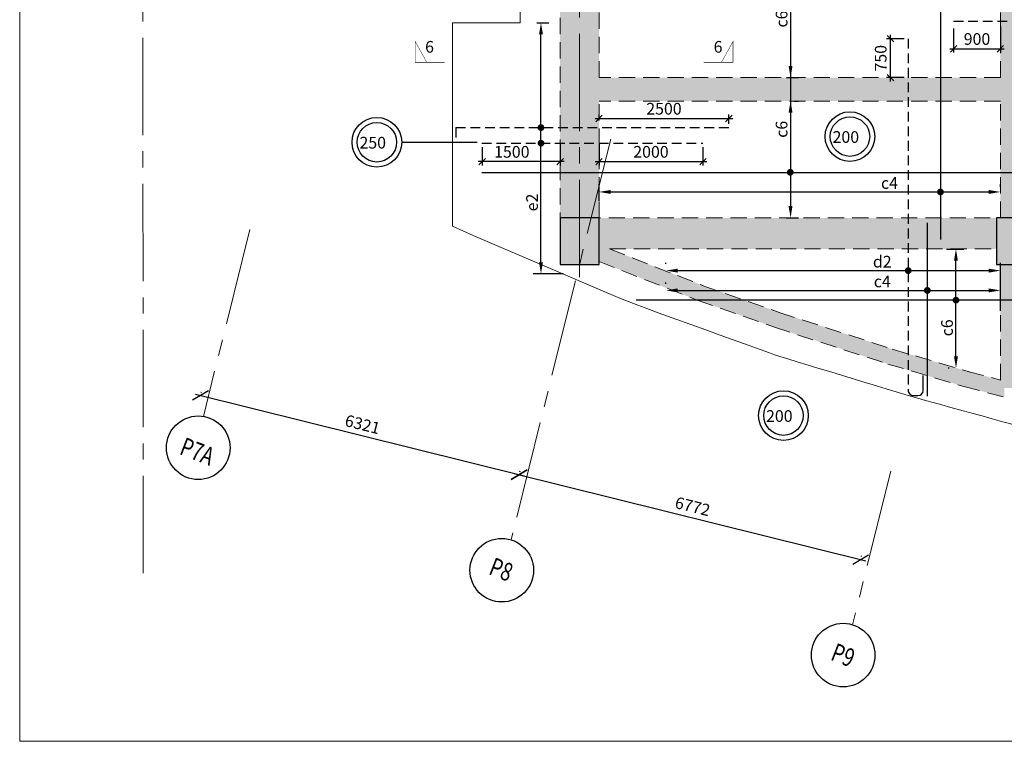
# Model space of a CAD drawing. Units: inches. Extents: x 255902 to 2540378, y -689583 to -51735.
# Drawn here: x 2288085 to 2307036, y -135937 to -122040 of the extents above; entities that cross this region are included whole.
import ezdxf
from ezdxf.enums import TextEntityAlignment as Align

# ---------------------------------------------------------------- set-up
doc = ezdxf.new("R2010")
doc.units = ezdxf.units.IN
doc.header["$LTSCALE"] = 2500
doc.header["$MEASUREMENT"] = 0
doc.header["$PDMODE"] = 35
doc.header["$PDSIZE"] = -1
doc.linetypes.add('CENTER2', pattern=[1.125, 0.75, -0.125, 0.125, -0.125])
doc.linetypes.add('HIDDEN', pattern=[0.375, 0.25, -0.125])
doc.layers.get('Defpoints').update_dxf_attribs({"color": 164})
for name, color, linetype in [('BEAM', 4, 'Continuous'), ('BEAM HATCH', 252, 'Continuous'), ('BORDER', 5, 'Continuous'), ('DIM', 6, 'Continuous'), ('GRID DIMEN', 3, 'Continuous'), ('GRID MARKING', 1, 'Continuous'), ('HATCH ST', 3, 'Continuous'), ('LEADER', 3, 'Continuous'), ('Reinf', 1, 'Continuous'), ('SLAB MARK', 2, 'Continuous'), ('T', 2, 'Continuous')]:
    doc.layers.add(name, color=color, linetype=linetype)
for name, color, linetype, lineweight in [('Grid', 6, 'CENTER2', 5), ('SEC-LINE', 1, 'Continuous', 15), ('V.COL', 1, 'Continuous', 25), ('V.NEW HATCH', 33, 'Continuous', 30)]:
    doc.layers.add(name, color=color, linetype=linetype, lineweight=lineweight)
doc.styles.add('LOAD', font='romand.shx', dxfattribs={"height": 225})
doc.styles.add('RD', font='romand.shx', dxfattribs={"height": 225})
doc.dimstyles.new('AR', dxfattribs={"dimtxt": 225, "dimasz": 175, "dimexe": 150, "dimexo": 150, "dimgap": 60, "dimtad": 1, "dimdec": 0, "dimzin": 3, "dimdsep": 46, "dimtxsty": 'LOAD', "dimcen": 0.0625, "dimdle": 150, "dimclrd": 3, "dimclre": 3, "dimclrt": 2, "dimadec": 0, "dimazin": 0, "dimtfac": 1, "dimtdec": 0, "dimtofl": 0, "dimtmove": 0, "dimatfit": 3, "dimfxl": 0, "dimtolj": 1, "dimtzin": 0, "dimarcsym": 0})
doc.dimstyles.new('GR2', dxfattribs={"dimtxt": 325, "dimasz": 125, "dimexe": 75, "dimexo": 75, "dimgap": 75, "dimtad": 1, "dimdec": 0, "dimzin": 3, "dimdsep": 46, "dimtxsty": 'RD', "dimblk1": 'OBLIQUE', "dimblk2": 'OBLIQUE', "dimsah": 1, "dimcen": 0.0625, "dimdle": 75, "dimclrd": 3, "dimclre": 3, "dimclrt": 2, "dimadec": 0, "dimazin": 0, "dimtfac": 1, "dimtdec": 0, "dimtix": 1, "dimtmove": 0, "dimatfit": 3, "dimfxl": 0, "dimtolj": 1, "dimtzin": 0, "dimarcsym": 0})
doc.dimstyles.new('MAHIDHAR', dxfattribs={"dimtxt": 225, "dimasz": 250, "dimexe": 75, "dimexo": 75, "dimgap": 100, "dimtad": 1, "dimdec": 0, "dimdsep": 46, "dimtxsty": 'RD', "dimblk1": 'OBLIQUE', "dimblk2": 'OBLIQUE', "dimsah": 1, "dimcen": 2.5, "dimdle": 100, "dimclrd": 3, "dimclre": 3, "dimclrt": 2, "dimadec": 0, "dimazin": 0, "dimtfac": 1, "dimtdec": 0, "dimtix": 1, "dimtmove": 0, "dimatfit": 3, "dimldrblk": 'OBLIQUE', "dimfxl": 0, "dimtolj": 1, "dimtzin": 0, "dimarcsym": 0})

# ---------------------------------------------------------------- blocks, each defined once
blk = doc.blocks.new('*D24')
at = {"layer": 'Defpoints', "color": 0, "linetype": 'Continuous'}
for p in [(2305775, -126456, -22), (2306105, -126456), (2306124, -128751, 1)]:
    blk.add_point(p, dxfattribs=at)
at = {"layer": 'DIM', "color": 3, "linetype": 'Continuous', "lineweight": -2}
for p, q in [((2305925, -126456), (2306255, -126456)), ((2306105, -128526), (2306105, -126681)), ((2305974, -128751), (2305955, -128751))]:
    blk.add_line(p, q, dxfattribs=at)
at = {"layer": 'DIM', "color": 3, "linetype": 'Continuous'}
for points in [[(2306068, -126681), (2306143, -126681), (2306105, -126456)], [(2306068, -128526), (2306143, -128526), (2306105, -128751)]]:
    blk.add_solid(points, dxfattribs=at)
at = {"layer": 'DIM', "color": 2, "linetype": 'Continuous', "insert": (2305933, -127974), "char_height": 225, "attachment_point": 5, "rotation": 90, "style": 'LOAD'}
blk.add_mtext('\\A1;c6 ', dxfattribs=at)
blk = doc.blocks.new('*D25')
at = {"layer": 'Defpoints', "color": 0, "linetype": 'Continuous'}
for p in [(2300523, -126893), (2306961, -126872), (2306961, -127414)]:
    blk.add_point(p, dxfattribs=at)
at = {"layer": 'DIM', "color": 3, "linetype": 'Continuous', "lineweight": -2}
for p, q in [((2300523, -126743), (2300523, -126722)), ((2306961, -127264), (2306961, -126722)), ((2300748, -126872), (2306736, -126872))]:
    blk.add_line(p, q, dxfattribs=at)
at = {"layer": 'DIM', "color": 3, "linetype": 'Continuous'}
for points in [[(2300748, -126835), (2300748, -126910), (2300523, -126872)], [(2306736, -126835), (2306736, -126910), (2306961, -126872)]]:
    blk.add_solid(points, dxfattribs=at)
at = {"layer": 'DIM', "color": 2, "linetype": 'Continuous', "insert": (2304687, -126700), "char_height": 225, "attachment_point": 5, "style": 'LOAD'}
blk.add_mtext('\\A1;d2', dxfattribs=at)
blk = doc.blocks.new('*D39')
at = {"layer": 'Defpoints', "color": 0, "linetype": 'Continuous'}
for p in [(2302842, -123606), (2302687, -125856), (2302922, -125856)]:
    blk.add_point(p, dxfattribs=at)
at = {"layer": 'DIM', "color": 3, "linetype": 'Continuous', "lineweight": -2}
for p, q in [((2302992, -123606), (2303072, -123606)), ((2302922, -123831), (2302922, -125631)), ((2302837, -125856), (2303072, -125856))]:
    blk.add_line(p, q, dxfattribs=at)
at = {"layer": 'DIM', "color": 3, "linetype": 'Continuous'}
for points in [[(2302884, -123831), (2302959, -123831), (2302922, -123606)], [(2302884, -125631), (2302959, -125631), (2302922, -125856)]]:
    blk.add_solid(points, dxfattribs=at)
at = {"layer": 'DIM', "color": 2, "linetype": 'Continuous', "insert": (2302749, -124151), "char_height": 225, "attachment_point": 5, "rotation": 90, "style": 'LOAD'}
blk.add_mtext('\\A1;c6', dxfattribs=at)
blk = doc.blocks.new('*D41')
at = {"layer": 'Defpoints', "color": 0, "linetype": 'Continuous'}
for p in [(2306961, -125357), (2306961, -125413), (2299236, -125680)]:
    blk.add_point(p, dxfattribs=at)
at = {"layer": 'DIM', "color": 3, "linetype": 'Continuous', "lineweight": -2}
for p, q in [((2299236, -125530), (2299236, -125207)), ((2306961, -125263), (2306961, -125207)), ((2299461, -125357), (2306736, -125357))]:
    blk.add_line(p, q, dxfattribs=at)
at = {"layer": 'DIM', "color": 3, "linetype": 'Continuous'}
for points in [[(2299461, -125320), (2299461, -125395), (2299236, -125357)], [(2306736, -125320), (2306736, -125395), (2306961, -125357)]]:
    blk.add_solid(points, dxfattribs=at)
at = {"layer": 'DIM', "color": 2, "linetype": 'Continuous', "insert": (2304826, -125185), "char_height": 225, "attachment_point": 5, "style": 'LOAD'}
blk.add_mtext('\\A1;c4', dxfattribs=at)
blk = doc.blocks.new('_OBLIQUE')
at = {"color": 0, "linetype": 'ByBlock'}
blk.add_line((-0.5, -0.5), (0.5, 0.5), dxfattribs=at)
blk = doc.blocks.new('*D79')
at = {"layer": 'Defpoints', "color": 0}
for p in [(2304844, -122407), (2305186, -122407), (2305186, -123156)]:
    blk.add_point(p, dxfattribs=at)
at = {"layer": 'DIM', "color": 3, "lineweight": -2}
for p, q in [((2305111, -122407), (2304769, -122407)), ((2304844, -123231), (2304844, -122332)), ((2305111, -123156), (2304769, -123156))]:
    blk.add_line(p, q, dxfattribs=at)
at = {"layer": 'DIM', "color": 3, "lineweight": -2, "xscale": 125, "yscale": 125, "zscale": 125}
for p, rotation in [((2304844, -122407), 90), ((2304844, -123156), 270)]:
    blk.add_blockref('_OBLIQUE', p, dxfattribs=dict(at, rotation=rotation))
at = {"layer": 'DIM', "color": 2, "insert": (2304657, -122782), "char_height": 225, "attachment_point": 5, "rotation": 90, "style": 'RD'}
blk.add_mtext('\\A1;750', dxfattribs=at)
blk = doc.blocks.new('*D118')
at = {"layer": 'Defpoints', "color": 0}
for p in [(2306061, -122132, 0), (2306960, -122099, 0), (2306960, -122600)]:
    blk.add_point(p, dxfattribs=at)
at = {"layer": 'DIM', "color": 3, "lineweight": -2}
for p, q in [((2306061, -122207), (2306061, -122675)), ((2306960, -122174), (2306960, -122675)), ((2305986, -122600), (2307035, -122600))]:
    blk.add_line(p, q, dxfattribs=at)
at = {"layer": 'DIM', "color": 3, "lineweight": -2, "xscale": 125, "yscale": 125, "zscale": 125, "rotation": 180}
blk.add_blockref('_OBLIQUE', (2306061, -122600), dxfattribs=at)
at = {"layer": 'DIM', "color": 3, "lineweight": -2, "xscale": 125, "yscale": 125, "zscale": 125}
blk.add_blockref('_OBLIQUE', (2306960, -122600), dxfattribs=at)
at = {"layer": 'DIM', "color": 2, "insert": (2306510, -122412), "char_height": 225, "attachment_point": 5, "style": 'RD'}
blk.add_mtext('\\A1;900', dxfattribs=at)
blk = doc.blocks.new('*D121')
at = {"layer": 'Defpoints', "color": 0}
for p in [(2299236, -124357, -70), (2301235, -124418, -26), (2301235, -124773)]:
    blk.add_point(p, dxfattribs=at)
at = {"layer": 'DIM', "color": 3, "lineweight": -2}
for p, q in [((2299236, -124432), (2299236, -124848)), ((2301235, -124493), (2301235, -124848)), ((2299161, -124773), (2301310, -124773))]:
    blk.add_line(p, q, dxfattribs=at)
at = {"layer": 'DIM', "color": 3, "lineweight": -2, "xscale": 125, "yscale": 125, "zscale": 125, "rotation": 180}
blk.add_blockref('_OBLIQUE', (2299236, -124773), dxfattribs=at)
at = {"layer": 'DIM', "color": 3, "lineweight": -2, "xscale": 125, "yscale": 125, "zscale": 125}
blk.add_blockref('_OBLIQUE', (2301235, -124773), dxfattribs=at)
at = {"layer": 'DIM', "color": 2, "insert": (2300235, -124585), "char_height": 225, "attachment_point": 5, "style": 'RD'}
blk.add_mtext('\\A1;2000', dxfattribs=at)
blk = doc.blocks.new('*D122')
at = {"layer": 'Defpoints', "color": 0, "linetype": 'Continuous'}
for p in [(2297890, -122099, -23), (2298118, -122099), (2298703, -126935, 132)]:
    blk.add_point(p, dxfattribs=at)
at = {"layer": 'DIM', "color": 3, "linetype": 'Continuous', "lineweight": -2}
for p, q in [((2298040, -122099), (2298268, -122099)), ((2298118, -126710), (2298118, -122324)), ((2298553, -126935), (2297968, -126935))]:
    blk.add_line(p, q, dxfattribs=at)
at = {"layer": 'DIM', "color": 3, "linetype": 'Continuous'}
for points in [[(2298081, -122324), (2298156, -122324), (2298118, -122099)], [(2298081, -126710), (2298156, -126710), (2298118, -126935)]]:
    blk.add_solid(points, dxfattribs=at)
at = {"layer": 'DIM', "color": 2, "linetype": 'Continuous', "insert": (2297946, -125560), "char_height": 225, "attachment_point": 5, "rotation": 90, "style": 'LOAD'}
blk.add_mtext('\\A1;e2', dxfattribs=at)
blk = doc.blocks.new('*D123')
at = {"layer": 'Defpoints', "color": 0, "linetype": 'Continuous'}
for p in [(2300523, -127274), (2306961, -127253), (2306961, -127795)]:
    blk.add_point(p, dxfattribs=at)
at = {"layer": 'DIM', "color": 3, "linetype": 'Continuous', "lineweight": -2}
for p, q in [((2300523, -127124), (2300523, -127103)), ((2306961, -127645), (2306961, -127103)), ((2300748, -127253), (2306736, -127253))]:
    blk.add_line(p, q, dxfattribs=at)
at = {"layer": 'DIM', "color": 3, "linetype": 'Continuous'}
for points in [[(2300748, -127216), (2300748, -127291), (2300523, -127253)], [(2306736, -127216), (2306736, -127291), (2306961, -127253)]]:
    blk.add_solid(points, dxfattribs=at)
at = {"layer": 'DIM', "color": 2, "linetype": 'Continuous', "insert": (2304687, -127081), "char_height": 225, "attachment_point": 5, "style": 'LOAD'}
blk.add_mtext('\\A1;c4', dxfattribs=at)
blk = doc.blocks.new('*D170')
at = {"layer": 'Defpoints', "color": 0, "linetype": 'Continuous'}
for p in [(2302847, -120899), (2302691, -123156), (2302922, -123156)]:
    blk.add_point(p, dxfattribs=at)
at = {"layer": 'DIM', "color": 3, "linetype": 'Continuous', "lineweight": -2}
for p, q in [((2302997, -120899), (2303072, -120899)), ((2302922, -121124), (2302922, -122931)), ((2302841, -123156), (2303072, -123156))]:
    blk.add_line(p, q, dxfattribs=at)
at = {"layer": 'DIM', "color": 3, "linetype": 'Continuous'}
for points in [[(2302884, -121124), (2302959, -121124), (2302922, -120899)], [(2302884, -122931), (2302959, -122931), (2302922, -123156)]]:
    blk.add_solid(points, dxfattribs=at)
at = {"layer": 'DIM', "color": 2, "linetype": 'Continuous', "insert": (2302749, -122028), "char_height": 225, "attachment_point": 5, "rotation": 90, "style": 'LOAD'}
blk.add_mtext('\\A1;c6', dxfattribs=at)
blk = doc.blocks.new('*D230')
at = {"layer": 'Defpoints', "color": 0}
for p in [(2299236, -124057, -70), (2301735, -123943), (2301735, -124118, -26)]:
    blk.add_point(p, dxfattribs=at)
at = {"layer": 'DIM', "color": 3, "lineweight": -2}
for p, q in [((2299236, -123982), (2299236, -123868)), ((2301735, -124043), (2301735, -123868)), ((2299161, -123943), (2301810, -123943))]:
    blk.add_line(p, q, dxfattribs=at)
at = {"layer": 'DIM', "color": 3, "lineweight": -2, "xscale": 125, "yscale": 125, "zscale": 125, "rotation": 180}
blk.add_blockref('_OBLIQUE', (2299236, -123943), dxfattribs=at)
at = {"layer": 'DIM', "color": 3, "lineweight": -2, "xscale": 125, "yscale": 125, "zscale": 125}
blk.add_blockref('_OBLIQUE', (2301735, -123943), dxfattribs=at)
at = {"layer": 'DIM', "color": 2, "insert": (2300485, -123755), "char_height": 225, "attachment_point": 5, "style": 'RD'}
blk.add_mtext('\\A1;2500', dxfattribs=at)
blk = doc.blocks.new('*D231')
at = {"layer": 'Defpoints', "color": 0}
for p in [(2296987, -124418, -26), (2298487, -124357, -70), (2296987, -124773)]:
    blk.add_point(p, dxfattribs=at)
at = {"layer": 'DIM', "color": 3, "lineweight": -2}
for p, q in [((2296987, -124493), (2296987, -124848)), ((2298487, -124432), (2298487, -124848)), ((2298562, -124773), (2296912, -124773))]:
    blk.add_line(p, q, dxfattribs=at)
at = {"layer": 'DIM', "color": 3, "lineweight": -2, "xscale": 125, "yscale": 125, "zscale": 125, "rotation": 180}
blk.add_blockref('_OBLIQUE', (2296987, -124773), dxfattribs=at)
at = {"layer": 'DIM', "color": 3, "lineweight": -2, "xscale": 125, "yscale": 125, "zscale": 125}
blk.add_blockref('_OBLIQUE', (2298487, -124773), dxfattribs=at)
at = {"layer": 'DIM', "color": 2, "insert": (2297557, -124585), "char_height": 225, "attachment_point": 5, "style": 'RD'}
blk.add_mtext('\\A1;1500', dxfattribs=at)
blk = doc.blocks.new('*D256')
at = {"layer": 'Defpoints', "color": 0}
for p in [(2291562, -129291, -68), (2297696, -130817, -35), (2297699, -130802)]:
    blk.add_point(p, dxfattribs=at)
at = {"layer": 'GRID DIMEN', "color": 3, "linetype": 'Continuous', "lineweight": -2}
for p, q in [((2291580, -129219), (2291583, -129204)), ((2291468, -129253), (2297796, -130826))]:
    blk.add_line(p, q, dxfattribs=at)
at = {"layer": 'GRID DIMEN', "color": 3, "lineweight": -2}
blk.add_line((2297714, -130744), (2297718, -130729), dxfattribs=at)
at = {"layer": 'GRID DIMEN', "color": 3, "lineweight": -2, "xscale": 250, "yscale": 250, "zscale": 250}
for p, rotation in [((2291565, -129277), 166.0364370078415), ((2297699, -130802), 346.0364370078414)]:
    blk.add_blockref('_OBLIQUE', p, dxfattribs=dict(at, rotation=rotation))
at = {"layer": 'GRID DIMEN', "color": 2, "insert": (2294684, -129833), "char_height": 225, "attachment_point": 5, "rotation": 346.0364, "style": 'RD'}
blk.add_mtext('\\A1;6321', dxfattribs=at)
blk = doc.blocks.new('*D257')
at = {"layer": 'Defpoints', "color": 0}
for p in [(2297696, -130817, -68), (2304268, -132451, -33), (2304271, -132436)]:
    blk.add_point(p, dxfattribs=at)
at = {"layer": 'GRID DIMEN', "color": 3, "linetype": 'Continuous', "lineweight": -2}
for p, q in [((2297714, -130744), (2297718, -130729)), ((2297602, -130778), (2304368, -132460))]:
    blk.add_line(p, q, dxfattribs=at)
at = {"layer": 'GRID DIMEN', "color": 3, "lineweight": -2}
blk.add_line((2304286, -132378), (2304289, -132364), dxfattribs=at)
at = {"layer": 'GRID DIMEN', "color": 3, "lineweight": -2, "xscale": 250, "yscale": 250, "zscale": 250}
for p, rotation in [((2297699, -130802), 166.0364370078402), ((2304271, -132436), 346.0364370078402)]:
    blk.add_blockref('_OBLIQUE', p, dxfattribs=dict(at, rotation=rotation))
at = {"layer": 'GRID DIMEN', "color": 2, "insert": (2301037, -131413), "char_height": 225, "attachment_point": 5, "rotation": 346.0364, "style": 'RD'}
blk.add_mtext('\\A1;6772', dxfattribs=at)
blk = doc.blocks.new('ARCHTICK')

msp = doc.modelspace()

# ---------------------------------------------------------------- hatches: boundary and pattern name
at = {"layer": 'BEAM HATCH', "linetype": 'ByBlock', "ltscale": 0.1}
h = msp.add_hatch(color=256, dxfattribs=at)
h.paths.add_polyline_path([(2299236.8, -120899.2), (2298485, -120899.2), (2298485, -125855.8), (2299236.8, -125855.8)])
h.paths.add_polyline_path([(2299236.8, -120449.2), (2298485, -120449.2), (2298485, -120899.2), (2299236.8, -120899.2)])
h.paths.add_polyline_path([(2299236.8, -118356.1), (2298485, -118356.1), (2298485, -120449.2), (2299236.8, -120449.2)])
h = msp.add_hatch(color=256, dxfattribs=at)
h.paths.add_polyline_path([(2307561.1, -123605.8), (2306959.9, -123605.8), (2306959.9, -125856), (2307561.1, -125856)])
h.paths.add_polyline_path([(2307561.1, -123155.8), (2306959.9, -123155.8), (2306959.9, -123605.8), (2307561.1, -123605.8)])
h.paths.add_polyline_path([(2307561.1, -118506), (2306959.9, -118506), (2306959.9, -123155.8), (2307561.1, -123155.8)])
h = msp.add_hatch(color=256, dxfattribs=at)
h.paths.add_polyline_path([(2306959.9, -123155.8), (2299236.8, -123155.8), (2299236.8, -123605.8), (2306959.9, -123605.8)])
h.paths.add_polyline_path([(2307561.1, -123155.8), (2306959.9, -123155.8), (2306959.9, -123605.8), (2307561.1, -123605.8)])
h.paths.add_polyline_path([(2312713.1, -123155.8), (2310413.6, -123155.8), (2310413.6, -123156.1), (2310113.6, -123156.1), (2310113.6, -123155.8), (2307561.1, -123155.8), (2307561.1, -123605.8), (2312713.1, -123605.8)])
for points in [[(2306886.6, -125855.8), (2299236.8, -125855.8), (2299236.8, -126455.8), (2306886.6, -126455.8)], [(2304882.6, -128384.1), (2302706.1, -127678.9), (2301227.5, -127157.6), (2299438.3, -126455.8), (2299236.8, -126455.8), (2299236.8, -126699), (2301122.9, -127438.8), (2302610, -127963.1), (2304793.7, -128670.7), (2306259, -129104.2), (2307036.6, -129309.2), (2307036.6, -129131.2), (2307486.6, -129131.2), (2307486.6, -129427.9), (2307561.7, -129447.7), (2307561.6, -128842.1), (2307561.6, -128392.1), (2307561.5, -128392.1), (2307561.3, -126756), (2306961.3, -126756), (2306961.6, -128979.2), (2306339.9, -128815.2)]]:
    msp.add_hatch(color=256, dxfattribs=at).paths.add_polyline_path(points)
at = {"layer": 'V.NEW HATCH'}
h = msp.add_hatch(color=33, dxfattribs=at)
h.paths.add_polyline_path([(2299236.8, -125855.8), (2298486.9, -125855.8), (2298486.9, -126391.9), (2299236.8, -126699)])
h.paths.add_polyline_path([(2298486.9, -126391.9), (2298486.9, -126756), (2299236.8, -126756), (2299236.8, -126699)])
msp.add_hatch(color=33, dxfattribs=at).paths.add_polyline_path([(2307636.7, -125856), (2306886.7, -125856), (2306886.7, -126756), (2307636.7, -126756)])

# ---------------------------------------------------------------- linework, layer by layer
at = {"layer": 'BEAM', "linetype": 'HIDDEN', "lineweight": 0, "ltscale": 0.5}
for p, q in [((2298486.5, -126067.5, 17.6), (2298485.7, -120899.2, 26.5)), ((2299235.5, -123152.5, 22.3), (2299235.3, -120899.2, 26.3)), ((2306960.7, -123152.5, 17.6), (2306960.3, -120899.2, 17.6)), ((2306960.7, -123156.5, 17.6), (2299235.4, -123156.5, 17.6)), ((2306960.8, -123606.5, 17.6), (2299235.4, -123606.5, 17.6)), ((2299235.7, -125855.8, 17.6), (2299235.5, -123602.5, 21.6)), ((2306961.1, -125856, 17.6), (2306960.8, -123602.5, 17.6)), ((2298485, -125855.8, -4.3), (2306961.1, -125855.8, -4.3)), ((2299438.3, -126455.8, 65), (2301232.4, -127159.5, 65)), ((2299438.3, -126455.8, -4.3), (2306886.6, -126455.8, -4.3)), ((2299236.9, -126699.1, 65), (2301122.9, -127438.8, 65)), ((2306961.6, -128979.2, 17.6), (2306961.3, -126756, 17.6)), ((2301222.6, -127155.8, 65), (2302709.7, -127680.1, 65)), ((2301122.9, -127438.8, 65), (2302610, -127963.1, 65)), ((2302702.5, -127677.7, 65), (2304886.2, -128385.3, 65)), ((2302610, -127963.1, 65), (2304793.7, -128670.7, 65)), ((2304878.9, -128383, 65), (2306344.2, -128816.5, 65)), ((2304793.7, -128670.7, 65), (2306259, -129104.2, 65)), ((2306335.5, -128814.1, 65), (2306961.6, -128979.2, 61.7)), ((2306259, -129104.2, 65), (2307036.6, -129309.2, 60.9))]:
    msp.add_line(p, q, dxfattribs=at)
at = {"layer": 'BEAM', "linetype": 'Continuous', "lineweight": 0, "ltscale": 0.5}
for p, q in [((2296811.5, -126196.3, 260.9), (2296413.3, -126014.9, 260.9)), ((2297393.6, -126445.4, 260.9), (2296811.5, -126196.3, 260.9)), ((2298089, -126743, 260.9), (2297393.6, -126445.4, 260.9)), ((2298405.2, -126878.4, 260.9), (2298089, -126743, 260.9)), ((2298912.9, -127095.6, 260.9), (2298405.2, -126878.4, 260.9)), ((2299225, -127229.2, 260.9), (2298912.9, -127095.6, 260.9)), ((2299678, -127423, 260.9), (2299225, -127229.2, 260.9)), ((2299980.2, -127538.4, 260.9), (2299678, -127423, 260.9)), ((2300122.5, -127590, 260.9), (2299980.2, -127538.4, 260.9)), ((2300376.7, -127682.3, 260.9), (2300122.5, -127590, 260.9)), ((2300733.4, -127811.7, 260.9), (2300376.7, -127682.3, 260.9)), ((2300981.6, -127901.7, 260.9), (2300733.4, -127811.7, 260.9)), ((2301217.9, -127987.4, 260.9), (2300981.6, -127901.7, 260.9)), ((2301466.3, -128077.6, 260.9), (2301217.9, -127987.4, 260.9)), ((2301688.7, -128158.3, 260.9), (2301466.3, -128077.6, 260.9)), ((2301924.8, -128243.9, 260.9), (2301688.7, -128158.3, 260.9)), ((2302122.6, -128315.7, 260.9), (2301924.8, -128243.9, 260.9)), ((2302334.9, -128392.7, 260.9), (2302122.6, -128315.7, 260.9)), ((2302514.6, -128457.9, 260.9), (2302334.9, -128392.7, 260.9)), ((2302615.7, -128494.6, 260.9), (2302514.6, -128457.9, 260.9)), ((2302717.1, -128525.5, 260.9), (2302615.7, -128494.6, 260.9)), ((2302868.4, -128571.8, 260.9), (2302717.1, -128525.5, 260.9)), ((2303049.1, -128626.9, 260.9), (2302868.4, -128571.8, 260.9)), ((2303261.8, -128691.9, 260.9), (2303049.1, -128626.9, 260.9)), ((2303446.4, -128748.3, 260.9), (2303261.8, -128691.9, 260.9)), ((2303694.6, -128824.1, 260.9), (2303446.4, -128748.3, 260.9)), ((2303900.3, -128886.9, 260.9), (2303694.6, -128824.1, 260.9)), ((2304088.4, -128944.4, 260.9), (2303900.3, -128886.9, 260.9)), ((2304360.1, -129027.4, 260.9), (2304088.4, -128944.4, 260.9)), ((2304509.8, -129073.1, 260.9), (2304360.1, -129027.4, 260.9)), ((2304764.3, -129150.8, 260.9), (2304509.8, -129073.1, 260.9)), ((2305017.4, -129228.1, 260.9), (2304764.3, -129150.8, 260.9)), ((2305185, -129279.3, 260.9), (2305017.4, -129228.1, 260.9)), ((2305370.4, -129330.5, 260.9), (2305185, -129279.3, 260.9)), ((2305520.3, -129371.8, 260.9), (2305370.4, -129330.5, 260.9)), ((2305669.3, -129412.9, 260.9), (2305520.3, -129371.8, 260.9)), ((2305834.4, -129458.5, 260.9), (2305669.3, -129412.9, 260.9)), ((2306009.3, -129506.7, 260.9), (2305834.4, -129458.5, 260.9)), ((2306242.6, -129571.1, 260.9), (2306009.3, -129506.7, 260.9)), ((2306439, -129625.2, 260.9), (2306242.6, -129571.1, 260.9)), ((2306607.7, -129671.8, 260.9), (2306439, -129625.2, 260.9)), ((2306804.5, -129726.1, 260.9), (2306607.7, -129671.8, 260.9)), ((2306935.3, -129762.2, 260.9), (2306804.5, -129726.1, 260.9)), ((2307208, -129837.4, 260.9), (2306935.3, -129762.2, 260.9))]:
    msp.add_line(p, q, dxfattribs=at)
at = {"layer": 'BEAM', "linetype": 'Continuous', "lineweight": 0, "ltscale": 0.5, "elevation": 198}
msp.add_lwpolyline([(2296412.6, -120899.2), (2297719.3, -120899.2), (2297719.3, -122099), (2296413.3, -122099), (2296413.3, -126014.9)], dxfattribs=at)
at = {"layer": 'BORDER', "lineweight": 0}
msp.add_lwpolyline([(2288084.9, -135936.6), (2378084.9, -135936.6), (2378084.9, -75936.6), (2288084.9, -75936.6)], close=True, dxfattribs=at)
at = {"layer": 'DIM', "color": 3, "linetype": 'Continuous'}
msp.add_line((2302921.9, -122931.5, 17.6), (2302921.9, -124000.1, 17.6), dxfattribs=at)
at = {"layer": 'Grid', "lineweight": 0}
for p, q in [((2290459.4, -132699.7, 17.6), (2290449.1, -81359.2, 17.6)), ((2298861.9, -126997.7, 17.6), (2298853.9, -81359.2, 17.6)), ((2299461.1, -124339.1, 17.6), (2297542.1, -132056.8, 17.6)), ((2292514.9, -126079.1, 17.6), (2291619.6, -129679.5, 17.6)), ((2304849.1, -130734.2, 17.6), (2304114, -133690.9, 17.6))]:
    msp.add_line(p, q, dxfattribs=at)
at = {"layer": 'GRID MARKING', "color": 1}
for centre in [(2291521.3, -130283.3, -9.8), (2297362.9, -132641.7, -9.8), (2303934.7, -134275.8, 17.6)]:
    msp.add_circle(centre, 611.8, dxfattribs=at)
at = {"layer": 'HATCH ST', "lineweight": -2, "const_width": 65, "elevation": 17.6}
for points in [[(2298090.3, -124135.2, 1), (2298145.9, -124101.5, 1)], [(2298090.3, -124435.4, 1), (2298145.9, -124401.7, 1)], [(2302888.1, -124995.7, 1), (2302943.6, -124961.9, 1)], [(2305779.1, -125374.4, 1), (2305834.6, -125340.6, 1)], [(2305158.2, -126889, 1), (2305213.8, -126855.3, 1)], [(2305526.1, -127270.1, 1), (2305581.6, -127236.3, 1)], [(2306077.7, -127457.9, 1), (2306133.3, -127424.2, 1)]]:
    msp.add_lwpolyline(points, format="xyb", close=True, dxfattribs=at)
at = {"layer": 'Reinf', "linetype": 'Continuous', "ltscale": 0.3}
for p, q in [((2305806.9, -120475.1, 17.6), (2305806.9, -126272.2, 17.6)), ((2296980.8, -124983.9, 17.6), (2307329.8, -124983.9, 17.6)), ((2305553.8, -125953.8, 17.6), (2305553.8, -129288.2, 17.6)), ((2307446.5, -127441, 17.6), (2299951.8, -127441, 17.6))]:
    msp.add_line(p, q, dxfattribs=at)
at = {"layer": 'Reinf', "linetype": 'HIDDEN', "ltscale": 0.3}
for p, q in [((2306060.6, -122069.9, 17.6), (2308110.1, -122069.7, 17.6)), ((2305186, -122406.8, 17.6), (2305186, -129177.7, 17.6)), ((2296480, -124118.3, 17.6), (2296480, -124318.4, 17.6)), ((2296480.8, -124118.3, 17.6), (2301735.2, -124118.4, 17.6)), ((2296980.8, -124418.5, 17.6), (2301235.2, -124418.5, 17.6))]:
    msp.add_line(p, q, dxfattribs=at)
at = {"layer": 'Reinf', "ltscale": 0.3}
for p, q in [((2305474.4, -129177.7, 17.6), (2305474.4, -128894.2, 17.6)), ((2305286, -129277.7, 17.6), (2305374.4, -129277.7, 17.6))]:
    msp.add_line(p, q, dxfattribs=at)
at = {"layer": 'Reinf', "linetype": 'ByBlock', "ltscale": 0.3}
msp.add_arc((2305286, -129177.7, 17.6), 100, 179.99998, 270, dxfattribs=at)
at = {"layer": 'Reinf', "ltscale": 0.3}
msp.add_arc((2305374.4, -129177.7, 17.6), 100, 270, 0, dxfattribs=at)
at = {"layer": 'SEC-LINE', "ltscale": 0.5, "const_width": 8.33}
for points in [[(2296263.2, -122862.1), (2295697.3, -122862.1), (2295697.3, -122459), (2295921.5, -122862.1)], [(2301248.6, -122862.1), (2301814.6, -122862.1), (2301814.6, -122459), (2301590.3, -122862.1)]]:
    msp.add_lwpolyline(points, dxfattribs=at)
at = {"layer": 'SLAB MARK', "color": 2}
for centre, radius in [((2294959.9, -124401.3), 478.4), ((2304065.5, -124291.9, -17.6), 478.4), ((2304065.5, -124291.9, -17.6), 379.7), ((2294959.9, -124401.3), 379.7), ((2302785, -129665), 478.4), ((2302785, -129665), 379.7)]:
    msp.add_circle(centre, radius, dxfattribs=at)
at = {"layer": 'V.COL', "color": 1}
for points, elevation in [([(2299236.8, -125855.8), (2298486.9, -125855.8), (2298486.9, -126756), (2299236.8, -126756)], -234.4), ([(2306886.6, -126756), (2307636.6, -126756), (2307636.6, -125856), (2306886.6, -125856)], 98.1)]:
    msp.add_lwpolyline(points, close=True, dxfattribs=dict(at, elevation=elevation))

# ---------------------------------------------------------------- texts
at = {"layer": 'GRID MARKING', "color": 1, "style": 'RD', "width": 0.75}
for s, p in [('P7A', (2291503.9, -130354, 17.6)), ('P8', (2297353.6, -132626.9, -9.8)), ('P9', (2303934.7, -134275.8, 17.6))]:
    msp.add_text(s, height=350, rotation=338.75301, dxfattribs=at).set_placement(p, align=Align.MIDDLE_CENTER)
at = {"layer": 'SLAB MARK', "color": 2, "style": 'RD'}
for s, p in [('250', (2294624.6, -124521.1)), ('200', (2303730.2, -124411.7, -17.6)), ('200', (2302449.7, -129784.7))]:
    msp.add_text(s, height=225, rotation=359.95746, dxfattribs=at).set_placement(p)
at = {"layer": 'T', "style": 'RD'}
for rotation, p in [(0.04254, (2295888, -122675.3)), (359.95746, (2301441.7, -122675.2))]:
    msp.add_text('6', height=225, rotation=rotation, dxfattribs=at).set_placement(p)

# ---------------------------------------------------------------- dimensions: what is measured, and where the dimension line sits
at = {"layer": 'DIM', "color": 3, "linetype": 'Continuous'}
for base, p1, p2, picture, middle in [((2302921.9, -123156.5, 17.6), (2302847, -120899.2, 17.6), (2302691.5, -123156.5, 17.6), '*D170', (2302921.9, -122027.8, 17.6)), ((2302921.9, -125855.8, 17.6), (2302842.3, -123606.5, 17.6), (2302687.3, -125855.8, 17.6), '*D39', (2302921.9, -124150.6, 17.6))]:
    dim = msp.add_linear_dim(base=base, p1=p1, p2=p2, angle=270, text='c6', dimstyle='AR', override={"dimasz": 225, "dimclrt": 2}, dxfattribs=at)
    dim.commit()
    dim.dimension.update_dxf_attribs({"geometry": picture, "text_midpoint": middle, "dimtype": 160})
at = {"layer": 'DIM', "linetype": 'Continuous'}
for base, p1, p2, text, picture, middle in [((2298118.1, -122099, -14.9), (2298702.9, -126934.9, 116.7), (2297890.3, -122099, -37.7), 'e2', '*D122', (2298118.1, -125559.9, -14.9)), ((2306105.5, -126455.8, 17.6), (2306123.7, -128751.3, 18.8), (2305775.2, -126455.8, -4.3), 'c6 ', '*D24', (2306105.5, -127974.5, 17.6))]:
    dim = msp.add_linear_dim(base=base, p1=p1, p2=p2, angle=90, text=text, dimstyle='AR', override={"dimasz": 225, "dimclrt": 2}, dxfattribs=at)
    dim.commit()
    dim.dimension.update_dxf_attribs({"geometry": picture, "text_midpoint": middle, "dimtype": 160})
at = {"layer": 'DIM'}
dim = msp.add_linear_dim(base=(2306960.1105, -122599.5244, 17.5628), p1=(2306060.5971, -122131.6584, 17.3301), p2=(2306960.1105, -122099.438, 17.4036), dimstyle='GR2', dxfattribs=at)
dim.commit()
dim.dimension.update_dxf_attribs({"geometry": '*D118', "text_midpoint": (2306510.3538, -122412.0244, 17.5628)})
dim = msp.add_linear_dim(base=(2304844.4, -122406.8, 17.6), p1=(2305186, -123156.5, 17.6), p2=(2305186, -122406.8, 17.6), angle=90, dimstyle='GR2', dxfattribs=at)
dim.commit()
dim.dimension.update_dxf_attribs({"geometry": '*D79', "text_midpoint": (2304656.9, -122781.6, 17.6)})
for base, p1, p2, picture, middle in [((2301735.2, -123942.8, 17.6), (2299235.6, -124057.2, -52.6), (2301735.2, -124118.3, -8.5), '*D230', (2300485.2, -123942.8, 17.6)), ((2301235.2, -124772.6, 17.6), (2299235.6, -124357.4, -52.6), (2301235.2, -124418.5, -8.5), '*D121', (2300235.4, -124772.6, 17.6))]:
    dim = msp.add_linear_dim(base=base, p1=p1, p2=p2, dimstyle='GR2', dxfattribs=at)
    dim.commit()
    dim.dimension.update_dxf_attribs({"geometry": picture, "text_midpoint": middle, "dimtype": 160})
dim = msp.add_linear_dim(base=(2296987.4577, -124772.568, 17.5628), p1=(2298487.0335, -124357.3744, -52.5602), p2=(2296987.4577, -124418.4584, -8.5321), angle=180, dimstyle='GR2', dxfattribs=at)
dim.commit()
dim.dimension.update_dxf_attribs({"geometry": '*D231', "text_midpoint": (2297557.3557, -124772.568, 17.5628), "dimtype": 160})
at = {"layer": 'DIM', "linetype": 'Continuous'}
for base, p1, p2, text, picture, middle in [((2306961, -125357.5, 17.6), (2299235.7, -125680, 17.6), (2306961, -125412.8, 17.6), 'c4', '*D41', (2304826.3, -125357.5, 17.6)), ((2306961.3, -126872.1, 17.6), (2300523.1, -126892.6, 17.6), (2306961.3, -127413.7, 17.6), 'd2', '*D25', (2304686.8, -126872.1, 17.6)), ((2306961.3, -127253.2, 17.6), (2300523.1, -127273.7, 17.6), (2306961.3, -127794.7, 17.6), 'c4', '*D123', (2304686.8, -127253.2, 17.6))]:
    dim = msp.add_linear_dim(base=base, p1=p1, p2=p2, text=text, dimstyle='AR', override={"dimasz": 225, "dimclrt": 2}, dxfattribs=at)
    dim.commit()
    dim.dimension.update_dxf_attribs({"geometry": picture, "text_midpoint": middle, "dimtype": 160})
at = {"layer": 'GRID DIMEN', "color": 150}
for p1, p2, picture, middle in [((2291561.5, -129291.5, -50.3), (2297695.8, -130816.8, -17.6), '*D256', (2294683.6, -129833.4, 17.6)), ((2297695.8, -130816.8, -50.3), (2304267.7, -132450.9, -15.2), '*D257', (2301036.7, -131413.1, 17.6))]:
    dim = msp.add_aligned_dim(p1=p1, p2=p2, distance=15, dimstyle='MAHIDHAR', override={"dimtxt": 450, "dimfxl": 1.5}, dxfattribs=at)
    dim.commit()
    dim.dimension.update_dxf_attribs({"geometry": picture, "text_midpoint": middle})

# ---------------------------------------------------------------- leaders
at = {"layer": 'LEADER', "linetype": 'ByBlock', "ltscale": 0.1}
msp.add_leader([(2296889.4, -124403.2), (2295438.3, -124403.2)], dimstyle='MAHIDHAR', override={"dimgap": 100, "dimtad": 0, "dimldrblk": 'ArchTick'}, dxfattribs=at)

doc.saveas('drawing.dxf')
